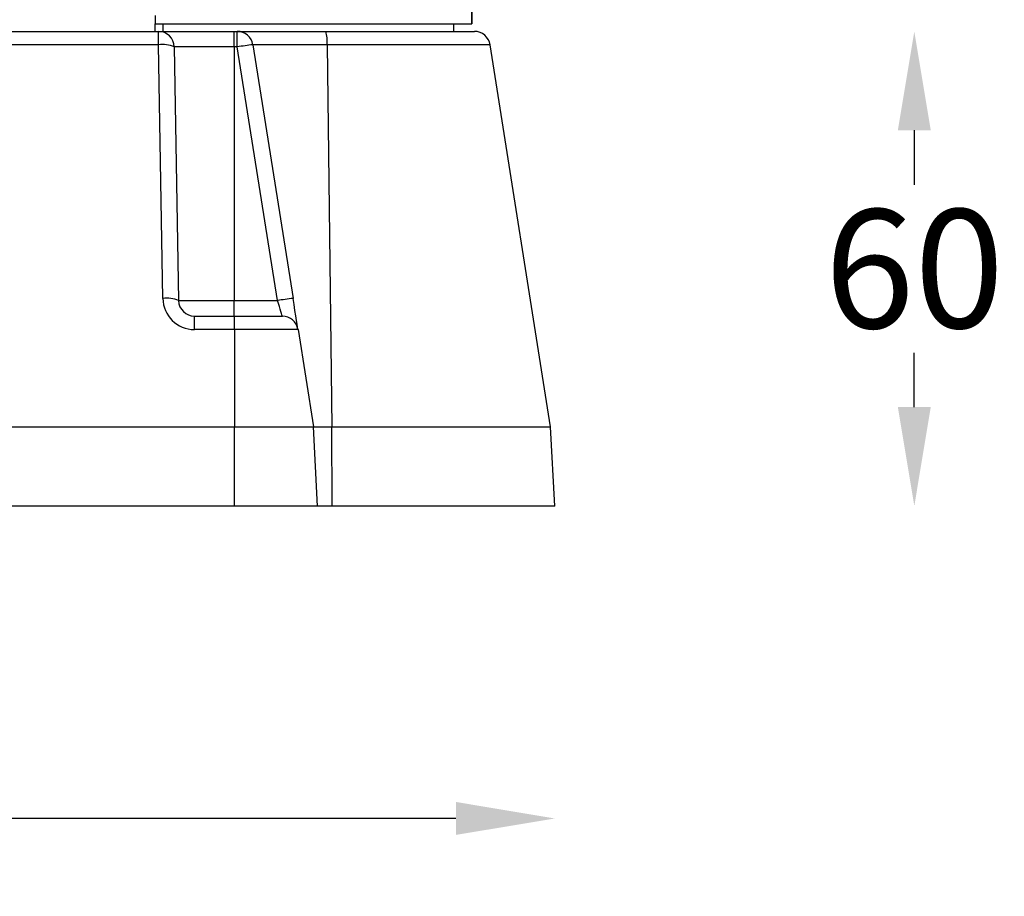
# Model space of a CAD drawing. Extents: x 8818 to 11710, y -1 to 14261.
# Drawn here: x 10904 to 11029, y 12673 to 12784 of the extents above; entities that cross this region are included whole.
import ezdxf

# ---------------------------------------------------------------- set-up
doc = ezdxf.new("R2010")
doc.units = 0
doc.layers.get('0').update_dxf_attribs({"linetype": 'CONTINUOUS'})
doc.layers.get('DEFPOINTS').update_dxf_attribs({"linetype": 'CONTINUOUS'})
doc.dimstyles.new('RUNG$0', dxfattribs={"dimscale": 20, "dimtxt": 2.5, "dimasz": 2.5, "dimexe": 1.25, "dimexo": 0.625, "dimtad": 1, "dimdec": 0, "dimzin": 0, "dimdsep": 46, "dimlunit": 6, "dimtxsty": 'Standard', "dimcen": 2.5, "dimclrd": 5, "dimclre": 5, "dimclrt": 2, "dimadec": 0, "dimazin": 0, "dimtfac": 1, "dimtdec": 0, "dimtmove": 0, "dimatfit": 3, "dimfxl": 0, "dimtolj": 1, "dimtzin": 0, "dimarcsym": 0})

# ---------------------------------------------------------------- blocks, each defined once
blk = doc.blocks.new('*D54')
at = {"color": 5, "lineweight": -2}
for p, q in [((10773.29, 12683.24), (10848.18, 12683.24)), ((10959.32, 12683.24), (10884.43, 12683.24))]:
    blk.add_line(p, q, dxfattribs=at)
at = {"color": 5}
for points in [[(10773.29, 12685.33), (10773.29, 12681.16), (10760.79, 12683.24)], [(10959.32, 12685.33), (10959.32, 12681.16), (10971.82, 12683.24)]]:
    blk.add_solid(points, dxfattribs=at)
at = {"layer": 'DEFPOINTS', "color": 0}
for p in [(10760.79, 12722.74), (10971.82, 12722.74), (10971.82, 12683.24)]:
    blk.add_point(p, dxfattribs=at)
at = {"color": 2, "insert": (10866.31, 12683.24), "char_height": 15, "attachment_point": 5}
blk.add_mtext('\\A1;211', dxfattribs=at)
blk = doc.blocks.new('*D55')
at = {"color": 5, "lineweight": -2}
for p, q in [((11017.26, 12770.24), (11017.26, 12763.36)), ((11017.26, 12735.24), (11017.26, 12742.11))]:
    blk.add_line(p, q, dxfattribs=at)
at = {"color": 5}
for points in [[(11015.18, 12770.24), (11019.34, 12770.24), (11017.26, 12782.74)], [(11015.18, 12735.24), (11019.34, 12735.24), (11017.26, 12722.74)]]:
    blk.add_solid(points, dxfattribs=at)
at = {"layer": 'DEFPOINTS', "color": 0}
for p in [(10961.67, 12782.74), (10961.67, 12722.74), (11017.26, 12722.74)]:
    blk.add_point(p, dxfattribs=at)
at = {"color": 2, "insert": (11017.26, 12752.74), "char_height": 15, "attachment_point": 5, "rotation": 0.1}
blk.add_mtext('\\A1;60', dxfattribs=at)

msp = doc.modelspace()

# ---------------------------------------------------------------- linework, layer by layer
at = {"color": 0, "linetype": 'Continuous'}
for p, q in [((10961.32, 12783.7), (10961.32, 12840.69)), ((10961.32, 12839.09), (10961.32, 12783.7)), ((10921.32, 12784.74), (10921.28, 12782.74)), ((10780.91, 12782.74), (10921.72, 12782.74)), ((10921.32, 12783.7), (10961.32, 12783.7)), ((10921.72, 12781.05), (10921.72, 12782.74)), ((10921.72, 12782.74), (10931.32, 12782.74)), ((10922.32, 12782.74), (10922.32, 12783.7)), ((10931.32, 12780.77), (10931.32, 12782.74)), ((10931.32, 12782.74), (10931.69, 12782.74)), ((10931.69, 12780.77), (10931.69, 12782.74)), ((10931.69, 12782.74), (10942.89, 12782.74)), ((10942.89, 12782.74), (10961.67, 12782.74)), ((10959.07, 12782.74), (10959.07, 12783.7)), ((10921.72, 12781.05), (10780.91, 12781.05)), ((10922.28, 12748.98), (10921.72, 12781.05)), ((10923.72, 12780.77), (10924.28, 12748.7)), ((10931.32, 12780.77), (10923.72, 12780.77)), ((10931.32, 12780.77), (10931.32, 12748.7)), ((10931.69, 12780.77), (10931.32, 12780.77)), ((10936.77, 12748.7), (10931.69, 12780.77)), ((10933.66, 12781.05), (10938.74, 12748.98)), ((10943.05, 12781.05), (10933.66, 12781.05)), ((10943.05, 12781.05), (10943.64, 12732.74)), ((10963.64, 12781.05), (10943.05, 12781.05)), ((10971.3, 12732.74), (10963.64, 12781.05)), ((10924.28, 12748.7), (10931.32, 12748.7)), ((10931.32, 12746.74), (10931.32, 12748.7)), ((10931.32, 12748.7), (10936.77, 12748.7)), ((10926.28, 12745.05), (10926.28, 12746.74)), ((10926.28, 12746.74), (10931.34, 12746.74)), ((10931.34, 12745.05), (10931.34, 12746.74)), ((10931.34, 12746.74), (10937.39, 12746.74)), ((10931.34, 12745.05), (10926.28, 12745.05)), ((10931.34, 12745.05), (10931.34, 12732.74)), ((10939.37, 12745.05), (10931.34, 12745.05)), ((10939.37, 12745.05), (10941.32, 12732.74)), ((10771.3, 12732.74), (10931.34, 12732.74)), ((10931.34, 12722.74), (10931.34, 12732.74)), ((10931.34, 12732.74), (10941.32, 12732.74)), ((10941.84, 12722.74), (10941.32, 12732.74)), ((10941.32, 12732.74), (10943.64, 12732.74)), ((10943.68, 12722.74), (10943.64, 12732.74)), ((10943.64, 12732.74), (10971.3, 12732.74)), ((10971.82, 12722.74), (10971.3, 12732.74)), ((10931.34, 12722.74), (10771.3, 12722.74)), ((10941.84, 12722.74), (10931.34, 12722.74)), ((10943.68, 12722.74), (10941.84, 12722.74)), ((10971.82, 12722.74), (10943.68, 12722.74))]:
    msp.add_line(p, q, dxfattribs=at)
at = {"color": 0, "linetype": 'Continuous', "flags": 128}
for points in [[(10939.37, 12745.05), (10939.35, 12745.13), (10939.32, 12745.35), (10939.26, 12745.71), (10939.18, 12746.2), (10939.09, 12746.79), (10938.98, 12747.47), (10938.87, 12748.21), (10938.74, 12748.98)], [(10937.39, 12746.74), (10937.38, 12746.78), (10937.34, 12746.89), (10937.29, 12747.07), (10937.21, 12747.31), (10937.12, 12747.61), (10937.01, 12747.95), (10936.89, 12748.32), (10936.77, 12748.7)]]:
    msp.add_lwpolyline(points, dxfattribs=at)
at = {"color": 0, "linetype": 'Continuous'}
for centre, radius, start, end in [((10921.72, 12780.74), 2, 1, 90), ((10931.69, 12780.74), 2, 9, 90), ((10937.81, 12781.43), 5.25, 355.9005, 14.4745), ((10961.67, 12780.74), 2, 9, 90), ((10922.27, 12777.64), 3.45, 65.0942, 99.0787), ((10936.71, 12752.28), 28.93, 96.0339, 99.9855), ((10922.83, 12745.57), 3.45, 65.0939, 99.0789), ((10926.28, 12749.05), 4, 181, 270), ((10941.78, 12720.21), 28.93, 96.0338, 99.9857), ((10926.28, 12748.74), 2, 181, 270), ((10937.39, 12744.74), 2, 9, 90)]:
    msp.add_arc(centre, radius, start, end, dxfattribs=at)

# ---------------------------------------------------------------- dimensions: what is measured, and where the dimension line sits
at = {"color": 5}
dim = msp.add_linear_dim(base=(11017.26, 12722.74), p1=(10961.67, 12782.74), p2=(10961.67, 12722.74), angle=90, dimstyle='RUNG$0', override={"dimscale": 5, "dimtxt": 3, "dimasz": 2.5, "dimexe": 1.25, "dimexo": 0.625, "dimtad": 0, "dimtih": 0, "dimlfac": 1, "dimrnd": 0, "dimzin": 0, "dimcen": 2.5, "dimse1": 1, "dimse2": 1, "dimazin": 0, "dimtm": 0, "dimtdec": 4}, dxfattribs=at)
dim.commit()
dim.dimension.update_dxf_attribs({"geometry": '*D55', "text_midpoint": (11017.26, 12752.74), "dimtype": 160, "text_rotation": 0.1})
at = {"color": 0}
dim = msp.add_linear_dim(base=(10971.82, 12683.24), p1=(10760.79, 12722.74), p2=(10971.82, 12722.74), dimstyle='RUNG$0', override={"dimscale": 5, "dimtxt": 3, "dimasz": 2.5, "dimexe": 1.25, "dimexo": 0.625, "dimtad": 0, "dimtih": 0, "dimlfac": 1, "dimrnd": 0, "dimzin": 0, "dimcen": 2.5, "dimse1": 1, "dimse2": 1, "dimazin": 0, "dimtm": 0, "dimtdec": 4}, dxfattribs=at)
dim.commit()
dim.dimension.update_dxf_attribs({"geometry": '*D54', "text_midpoint": (10866.31, 12683.24), "dimtype": 160})

doc.saveas('drawing.dxf')
